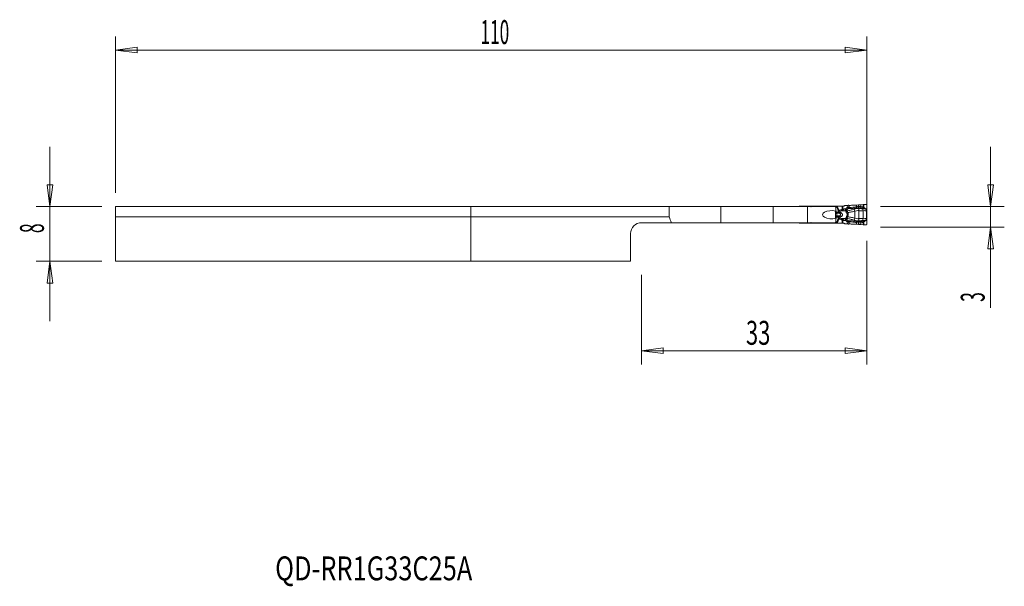
# Model space of a CAD drawing. Units: millimetres. Extents: x -66 to 78, y -56 to 27.
import ezdxf

# ---------------------------------------------------------------- set-up
doc = ezdxf.new("R2010")
doc.units = ezdxf.units.MM
doc.layers.get('0').update_dxf_attribs({"linetype": 'CONTINUOUS'})
for name, color, linetype in [('1', 4, 'CONTINUOUS'), ('2', 7, 'CONTINUOUS'), ('SK1', 4, 'CONTINUOUS'), ('SK2', 7, 'CONTINUOUS'), ('SK6', 5, 'CONTINUOUS')]:
    doc.layers.add(name, color=color, linetype=linetype)
doc.styles.add('iso_b_vert', font='simplex.shx')
doc.dimstyles.get("Standard").update_dxf_attribs({"dimtxt": 0.18, "dimasz": 0.18, "dimexe": 0.18, "dimexo": 0.0625, "dimgap": 0.09, "dimtad": 1, "dimzin": 0, "dimdsep": 52, "dimtxsty": 'Standard', "dimcen": 0.09, "dimadec": 0, "dimazin": 0, "dimtfac": 1, "dimtdec": 4, "dimtofl": 0, "dimtmove": 0, "dimatfit": 3, "dimfxl": 1, "dimtolj": 1, "dimtzin": 0, "dimarcsym": 0})

# ---------------------------------------------------------------- blocks, each defined once
blk = doc.blocks.new('DimnDraft3D1')
at = {"layer": '2', "lineweight": 13}
for p, q in [((58, -5), (58, -23.10005)), ((25, -10), (25, -23.10005)), ((25, -21.10005), (28.174998, -20.682053)), ((58, -21.10005), (25, -21.10005)), ((25, -21.10005), (28.175002, -21.518047)), ((28.174998, -20.682053), (28.175002, -21.518047)), ((58, -21.10005), (54.824998, -20.682053)), ((54.825002, -21.518047), (54.824998, -20.682053)), ((58, -21.10005), (54.825002, -21.518047))]:
    blk.add_line(p, q, dxfattribs=at)
at = {"layer": '2', "lineweight": 18, "insert": (40.284211, -20.22505), "char_height": 3.5, "attachment_point": 7, "line_spacing_factor": 1.084337, "style": 'iso_b_vert'}
blk.add_mtext('\\W0.6740;33', dxfattribs=at)
blk = doc.blocks.new('_CLOSED')
at = {"lineweight": -2}
for p, q in [((-1, 0.166667), (0, 0)), ((-1, 0.166667), (-1, -0.166667)), ((0, 0), (-1, -0.166667)), ((0, 0), (-1, 0))]:
    blk.add_line(p, q, dxfattribs=at)
blk = doc.blocks.new('DimnDraft3D2')
at = {"layer": '2', "lineweight": 13}
for p, q in [((76.1, 8.75), (76.1, -14.820789)), ((75.682003, 3.174998), (76.517997, 3.175002)), ((76.1, 0), (75.682003, 3.174998)), ((76.1, 0), (76.517997, 3.175002)), ((60, 0), (78.1, 0)), ((60, -3), (78.1, -3)), ((76.1, -3), (75.682003, -6.175002)), ((76.1, -3), (76.517997, -6.174998)), ((76.517997, -6.174998), (75.682003, -6.175002))]:
    blk.add_line(p, q, dxfattribs=at)
at = {"layer": '2', "lineweight": 18, "insert": (75.225, -13.945789), "char_height": 3.5, "attachment_point": 7, "rotation": 90, "line_spacing_factor": 1.084337, "style": 'iso_b_vert'}
blk.add_mtext('\\W0.5404;3', dxfattribs=at)

msp = doc.modelspace()

# ---------------------------------------------------------------- linework, layer by layer
at = {"layer": '1', "lineweight": 18}
for p, q in [((0, -1.5), (0, 0)), ((29.04, 0), (0, 0)), ((29.04, -1.5), (29.04, 0)), ((36.6, 0), (29.04, 0)), ((44.29, 0), (36.6, 0)), ((49.29, 0), (44.29, 0)), ((48.67, 0.07), (48.2, 0.07)), ((49.59, 0.07), (48.67, 0.07)), ((53.36, 0), (49.29, 0)), ((49.64, 0.07), (49.59, 0.07)), ((49.97, 0.07), (49.65, 0.07)), ((53.38, 0.07), (49.97, 0.07)), ((53.36, 0), (53.42, -0.18)), ((53.57, 0.07), (53.38, 0.07)), ((53.66, 0.07), (53.57, 0.07)), ((54.39, 0.07), (53.66, 0.07)), ((54.46, 0.07), (54.39, 0.07)), ((54.46, 0.07), (54.54, 0.07)), ((54.7, 0.13), (54.64, 0.1)), ((55.14, 0.18), (54.78, 0.16)), ((55.4, 0.19), (55.32, 0.19)), ((56.76, 0.26), (56.46, 0.23)), ((57.46, 0.31), (57.11, 0.28)), ((57.8, 0.33), (57.54, 0.32)), ((58, -0.41), (58, 0.13)), ((53.42, -0.65), (53.42, -0.18)), ((58, -1.91), (58, -0.44)), ((0, -8), (0, -1.5)), ((29.04, -1.5), (0, -1.5)), ((25, -2.35), (29.37, -2.35)), ((29.37, -2.35), (36.6, -2.35)), ((36.6, -2.35), (44.29, -2.35)), ((44.29, -2.35), (49.29, -2.35)), ((48.2, -2.43), (48.67, -2.43)), ((48.67, -2.43), (49.59, -2.43)), ((49.29, -2.35), (53.36, -2.35)), ((49.59, -2.43), (49.64, -2.43)), ((49.65, -2.43), (49.97, -2.43)), ((49.97, -2.43), (53.38, -2.43)), ((53.42, -2.17), (53.36, -2.35)), ((53.38, -2.43), (53.57, -2.43)), ((53.42, -2.17), (53.42, -1.7)), ((53.57, -2.43), (53.66, -2.43)), ((53.66, -2.43), (54.39, -2.43)), ((54.39, -2.43), (54.46, -2.43)), ((54.55, -2.43), (54.46, -2.43)), ((54.65, -2.45), (54.71, -2.48)), ((54.8, -2.51), (55.14, -2.53)), ((55.32, -2.54), (55.4, -2.54)), ((56.46, -2.58), (56.76, -2.61)), ((57.11, -2.63), (57.46, -2.66)), ((57.54, -2.67), (57.8, -2.68)), ((58, -2.48), (58, -1.94)), ((23.4, -8), (23.4, -3.95)), ((23.4, -8), (0, -8))]:
    msp.add_line(p, q, dxfattribs=at)
at = {"layer": '1', "lineweight": 13}
for p, q in [((36.6, -2.35), (36.6, 0)), ((44.29, 0), (44.29, -2.35)), ((48.1, 0.05), (48.1, 0)), ((48.67, 0), (48.67, 0.07)), ((49.29, -2.35), (49.29, 0)), ((49.59, 0.07), (49.55, 0)), ((49.97, 0), (49.97, 0.07)), ((53.38, 0.07), (53.38, -0.05)), ((53.57, 0.07), (53.57, -0.05)), ((53.66, -0.04), (53.66, 0.07)), ((54.39, 0.07), (54.39, -0.35)), ((54.46, -0.35), (54.46, 0.07)), ((55.14, 0.18), (55.12, -0.11)), ((55.29, -0.13), (55.32, 0.19)), ((55.4, -0.13), (55.4, 0.19)), ((56.46, -0.01), (56.46, 0.23)), ((56.76, 0), (56.76, 0.26)), ((57.11, 0), (57.11, 0.28)), ((57.46, 0.31), (57.46, -0.05)), ((57.54, -0.1), (57.54, 0.32)), ((53.37, -0.05), (53.38, -0.05)), ((53.38, -0.05), (53.57, -0.05)), ((53.58, -0.1), (53.38, -0.1)), ((53.39, -0.92), (53.51, -0.92)), ((53.39, -0.97), (53.55, -0.97)), ((53.39, -0.98), (53.55, -0.98)), ((53.39, -1.37), (53.55, -1.37)), ((53.39, -1.38), (53.55, -1.38)), ((53.39, -1.43), (53.51, -1.43)), ((53.4, -0.81), (53.47, -0.81)), ((53.42, -0.36), (53.47, -0.81)), ((53.47, -0.81), (53.78, -0.81)), ((53.51, -0.92), (53.87, -0.92)), ((53.51, -1.43), (53.87, -1.43)), ((53.55, -0.97), (53.99, -0.97)), ((53.55, -0.97), (53.55, -0.98)), ((53.55, -0.98), (54, -0.98)), ((53.55, -1.37), (54, -1.37)), ((53.55, -1.38), (53.55, -1.37)), ((53.55, -1.38), (53.99, -1.38)), ((54.39, -0.35), (54.46, -0.35)), ((54.88, -0.33), (54.61, -0.34)), ((54.62, -0.62), (54.61, -0.34)), ((54.62, -0.62), (54.85, -0.61)), ((54.86, -0.62), (54.62, -0.62)), ((55.03, -0.48), (54.88, -0.33)), ((56.11, -0.36), (56.21, -0.66)), ((56.21, -0.66), (56.21, -1.69)), ((56.82, -0.28), (56.81, -0.59)), ((56.81, -0.59), (56.81, -1.76)), ((57.42, -0.59), (57.42, -1.76)), ((58, -0.41), (57.93, -0.41)), ((57.94, -0.6), (58, -0.6)), ((57.94, -0.6), (57.94, -1.75)), ((57.95, -0.44), (58, -0.44)), ((58, -1.75), (58, -0.6)), ((48.1, -2.35), (48.1, -2.4)), ((48.67, -2.35), (48.67, -2.43)), ((49.59, -2.43), (49.55, -2.35)), ((49.97, -2.35), (49.97, -2.43)), ((53.37, -2.3), (53.38, -2.3)), ((53.58, -2.25), (53.38, -2.25)), ((53.38, -2.43), (53.38, -2.3)), ((53.38, -2.3), (53.57, -2.3)), ((53.4, -1.54), (53.47, -1.54)), ((53.42, -1.99), (53.47, -1.54)), ((53.47, -1.54), (53.78, -1.54)), ((53.57, -2.3), (53.57, -2.43)), ((53.66, -2.43), (53.66, -2.31)), ((54.39, -2), (54.46, -2)), ((54.39, -2), (54.39, -2.43)), ((54.46, -2.43), (54.46, -2)), ((54.61, -2.01), (54.62, -1.73)), ((54.61, -2.01), (54.88, -2.02)), ((54.85, -1.74), (54.62, -1.73)), ((54.86, -1.73), (54.62, -1.73)), ((54.88, -2.02), (55.03, -1.87)), ((55.14, -2.53), (55.12, -2.24)), ((55.29, -2.22), (55.32, -2.54)), ((55.4, -2.22), (55.4, -2.54)), ((56.11, -1.99), (56.21, -1.69)), ((56.46, -2.34), (56.46, -2.58)), ((56.76, -2.35), (56.76, -2.61)), ((56.82, -2.07), (56.81, -1.76)), ((57.11, -2.35), (57.11, -2.63)), ((57.46, -2.66), (57.46, -2.3)), ((57.54, -2.25), (57.54, -2.67)), ((58, -1.94), (57.93, -1.94)), ((57.94, -1.75), (58, -1.75)), ((57.95, -1.91), (58, -1.91))]:
    msp.add_line(p, q, dxfattribs=at)
at = {"layer": '1', "lineweight": 18}
for centre, start, end in [((48.2, -0.12), 120, 141.3186), ((48.2, -2.23), 218.6814, 240)]:
    msp.add_arc(centre, 0.2, start, end, dxfattribs=at)
at = {"layer": '1', "lineweight": 18, "extrusion": (0, 0, -1)}
msp.add_arc((-25, -3.95), 1.6, 0, 90, dxfattribs=at)
at = {"layer": '1', "lineweight": 13, "extrusion": (0, 0, -1)}
for centre, major_axis, ratio, start_param, end_param in [((50.31, 0.09), (0.98, -0.302), 0.270086, 2.052731, 2.241851), ((50.31, 0.09), (0.999, -0.226), 0.206112, 1.995069, 2.245485), ((54.92, -1.18), (1.66, 0), 0.483127, -2.174074, -2.00162), ((54.99, -1.18), (1.63, 0), 0.367758, -2.174074, -2.00162), ((57.37, -1.18), (7.35, 0), 0.08165, -2.001621, -1.954769), ((50.31, -2.44), (0.98, 0.302), 0.270086, -2.241851, -2.052731), ((50.31, -2.44), (0.999, 0.226), 0.206112, -2.245485, -1.995069), ((54.92, -1.18), (1.66, 0), 0.483127, 2.00162, 2.174074), ((54.99, -1.18), (1.63, 0), 0.367758, 2.00162, 2.174074), ((57.37, -1.18), (7.35, 0), 0.08165, 1.954769, 2.00162)]:
    msp.add_ellipse(centre, major_axis=major_axis, ratio=ratio, start_param=start_param, end_param=end_param, dxfattribs=at)
at = {"layer": '1', "lineweight": 18}
for centre, major_axis, ratio, start_param, end_param in [((54.54, 0.28), (0.202, 0), 0.990362, -1.570796, -1.042994), ((54.8, -0.04), (0.059, -0.192), 0.997435, 2.915262, -2.915262), ((58.05, -0.44), (0, 0.4), 0.121869, 1.501502, 1.570796), ((54.55, -2.62), (-0.201, 0), 0.992601, -2.097617, -1.570796), ((54.81, -2.31), (0.003, 0.2), 0.997557, 2.633863, 3.086742), ((58.05, -1.91), (0, 0.4), 0.121869, 1.570796, 1.640091)]:
    msp.add_ellipse(centre, major_axis=major_axis, ratio=ratio, start_param=start_param, end_param=end_param, dxfattribs=at)
at = {"layer": '1', "lineweight": 18, "extrusion": (0, 0, -1)}
for centre, major_axis, ratio, start_param, end_param in [((55.14, 0.17), (0.252, 0.018), 0.06924, -1.561018, -0.7744), ((57.51, 0.3), (0.24, 0.017), 0.070266, -1.73995, -1.443956), ((52.78, -1.18), (1.28, 0), 0.46744, 1.054573, -1.054573), ((53.44, -1.18), (0, 0.6), 0.087172, -2.625369, -0.516223), ((36.6, 37.97), (0, -48.52), 0.267949, 0.589716, 0.620516), ((55.14, -2.52), (0.252, -0.018), 0.06924, 0.7744, 1.561018), ((57.51, -2.65), (0.24, -0.017), 0.070266, 1.443956, 1.73995)]:
    msp.add_ellipse(centre, major_axis=major_axis, ratio=ratio, start_param=start_param, end_param=end_param, dxfattribs=at)
at = {"layer": '1', "lineweight": 13}
for centre, major_axis, ratio, start_param, end_param in [((56.76, 0.02), (-0.008, -0.24), 0.002403, 0.709373, 1.501024), ((53.43, -0.05), (0, 0.15), 0.34202, 1.570796, 1.752788), ((53.53, -0.74), (0, 0.2), 0.34202, 1.906772, 2.725211), ((53.53, -1.61), (0, -0.2), 0.34202, -2.725211, -1.906772), ((53.78, 0.91), (0, 2), 0.34202, 2.725211, 2.792527), ((53.78, -3.26), (0, -2), 0.34202, -2.792527, -2.725211), ((53.53, -1.18), (0, 0.21), 0.34202, -2.792527, -0.349066), ((53.69, -0.05), (0.057, -0.139), 0.776494, -1.879778, -1.569806), ((53.69, -0.05), (0, 0.15), 0.795546, 1.570796, 1.906772), ((53.95, -0.48), (0.183, 0.081), 0.14582, 1.888851, 2.772861), ((53.93, -0.74), (0, 0.2), 0.803713, 1.906772, 2.725211), ((53.93, -1.61), (0, 0.2), 0.803713, 0.416382, 1.23482), ((53.94, -0.74), (-0.021, -0.199), 0.702979, -1.108677, -0.33706), ((53.94, -1.61), (-0.021, 0.199), 0.702979, 0.33706, 1.108677), ((54.05, -0.52), (-0.063, 0.19), 0.326425, 1.462569, 2.503394), ((54.07, -0.69), (0.105, 0.281), 0.321796, -2.937028, -2.055518), ((54.07, -1.66), (-0.105, 0.281), 0.321796, -1.086074, -0.204565), ((54.08, -0.7), (-0.105, -0.281), 0.319781, 0.203695, 1.090123), ((54.08, -1.65), (-0.105, 0.281), 0.319781, -1.090123, -0.203695), ((54.3, -0.45), (-0.043, 0.195), 0.334809, 1.496587, 2.686111), ((57.37, -1.18), (-7.38, 0), 0.121869, -1.186824, -1.164567), ((54.85, -0.34), (-0.195, -0.228), 0.863833, 0.830179, 1.492898), ((54.86, -0.35), (-0.219, 0.12), 0.441633, 1.834964, 2.541013), ((54.9, -0.47), (-0.3, 0.012), 0.786325, 1.677914, 2.25221), ((55.01, -0.89), (-0.264, -0.143), 0.337339, 1.519445, 2.127427), ((55.01, -1.46), (-0.264, 0.143), 0.337339, -2.127427, -1.519445), ((55.12, -0.11), (0.108, 0.214), 0.678671, -1.8488, -1.292793), ((55.13, -0.11), (0.007, -0.24), 0.70617, 0.846393, 1.499518), ((55.23, -0.12), (-0.013, -0.24), 0.707925, 0.878822, 1.559673), ((56.46, 0.01), (0.032, -0.238), 0.009402, -1.501618, -0.684083), ((57.15, 0.02), (-0.006, -0.24), 0.172043, -1.498006, -0.732097), ((57.26, -0.59), (0.015, -0.4), 0.406503, 1.555717, 2.335955), ((57.52, -0.09), (-0.0778, -0.0629), 0.13045, 1.155816, 1.621828), ((57.62, -0.17), (-0.0518, -0.0855), 0.13986, 0.736312, 1.574603), ((57.75, -0.25), (-0.0534, -0.0845), 0.139768, 0.740024, 1.577175), ((57.91, -0.4), (-0.0833, -0.0553), 0.125151, 1.00889, 1.633881), ((57.94, -0.44), (-0.0846, -0.0532), 0.065231, 1.04578, 1.674142), ((53.43, -2.3), (0, -0.15), 0.34202, -1.752788, -1.570796), ((53.69, -2.3), (0, 0.15), 0.795546, 1.23482, 1.570796), ((53.69, -2.3), (-0.057, -0.139), 0.776494, -1.571787, -1.261814), ((53.95, -1.87), (0.183, -0.081), 0.14582, -2.772861, -1.888851), ((54.05, -1.83), (-0.063, -0.19), 0.326425, -2.503394, -1.462569), ((54.3, -1.9), (-0.043, -0.195), 0.334809, -2.686111, -1.496587), ((57.37, -1.18), (-7.38, 0), 0.121869, 1.164567, 1.186824), ((54.85, -2.01), (0.195, -0.228), 0.863833, 1.648694, 2.311414), ((54.86, -2), (0.219, 0.12), 0.441633, 0.60058, 1.306628), ((54.9, -1.88), (0.3, 0.012), 0.786325, 0.889383, 1.463678), ((55.12, -2.24), (0.108, -0.214), 0.678671, 1.292793, 1.8488), ((55.13, -2.24), (0.007, 0.24), 0.70617, -1.499518, -0.846393), ((55.23, -2.23), (-0.013, 0.24), 0.707925, -1.559673, -0.878822), ((56.46, -2.36), (0.032, 0.238), 0.009402, 0.684083, 1.501618), ((56.76, -2.37), (-0.008, 0.24), 0.002403, -1.501024, -0.709373), ((57.15, -2.37), (-0.006, 0.24), 0.172043, 0.732097, 1.498006), ((57.26, -1.76), (0.015, 0.4), 0.406503, -2.335955, -1.555717), ((57.52, -2.26), (-0.0778, 0.0629), 0.13045, -1.621828, -1.155816), ((57.62, -2.18), (-0.0518, 0.0855), 0.13986, -1.574603, -0.736312), ((57.75, -2.1), (-0.0534, 0.0845), 0.139768, -1.577175, -0.740024), ((57.91, -1.95), (-0.0833, 0.0553), 0.125151, -1.633881, -1.00889), ((57.94, -1.91), (-0.0846, 0.0532), 0.065231, -1.674142, -1.04578)]:
    msp.add_ellipse(centre, major_axis=major_axis, ratio=ratio, start_param=start_param, end_param=end_param, dxfattribs=at)
at = {"layer": '1', "lineweight": 18}
for points, knots in [([(48.1, 0.05), (48.12, 0.06), (48.14, 0.07), (48.17, 0.07), (48.19, 0.07), (48.2, 0.07)], [0, 0, 0, 0, 0.629562, 0.629562, 1, 1, 1, 1]), ([(49.65, 0.07), (49.64, 0.07), (49.64, 0.07), (49.64, 0.07), (49.64, 0.07), (49.64, 0.07)], [0, 0, 0, 0, 0.767463, 0.767463, 1, 1, 1, 1]), ([(56.46, 0.23), (56.38, 0.23), (56.29, 0.22), (56.13, 0.21), (56.05, 0.21), (55.9, 0.2), (55.82, 0.2), (55.62, 0.19), (55.5, 0.19), (55.4, 0.19)], [0, 0, 0, 0, 0.209562, 0.209562, 0.419049, 0.419049, 0.628043, 0.628043, 1, 1, 1, 1]), ([(58, 0.13), (58, 0.15), (58, 0.18), (57.99, 0.22), (57.98, 0.24), (57.95, 0.28), (57.93, 0.29), (57.89, 0.32), (57.87, 0.32), (57.83, 0.33), (57.81, 0.33), (57.8, 0.33)], [0, 0, 0, 0, 0.210602, 0.210602, 0.421213, 0.421213, 0.631488, 0.631488, 0.839116, 0.839116, 1, 1, 1, 1]), ([(48.2, -2.43), (48.18, -2.43), (48.16, -2.42), (48.12, -2.41), (48.11, -2.4), (48.1, -2.4)], [0, 0, 0, 0, 0.629562, 0.629562, 1, 1, 1, 1]), ([(49.64, -2.43), (49.64, -2.43), (49.64, -2.43), (49.64, -2.43), (49.65, -2.43), (49.65, -2.43)], [0, 0, 0, 0, 0.584711, 0.584711, 1, 1, 1, 1]), ([(55.4, -2.54), (55.46, -2.54), (55.52, -2.54), (55.65, -2.54), (55.72, -2.55), (55.87, -2.55), (55.95, -2.56), (56.17, -2.57), (56.31, -2.57), (56.46, -2.58)], [0, 0, 0, 0, 0.208995, 0.208995, 0.417851, 0.417851, 0.626704, 0.626704, 1, 1, 1, 1]), ([(57.8, -2.68), (57.82, -2.68), (57.84, -2.68), (57.88, -2.67), (57.9, -2.66), (57.94, -2.63), (57.95, -2.62), (57.98, -2.58), (57.99, -2.56), (58, -2.52), (58, -2.5), (58, -2.48)], [0, 0, 0, 0, 0.202092, 0.202092, 0.404032, 0.404032, 0.608299, 0.608299, 0.816163, 0.816163, 1, 1, 1, 1])]:
    msp.add_open_spline(points, degree=3, knots=knots, dxfattribs=at)
at = {"layer": '1', "lineweight": 13}
for points in [[(56.76, 0), (56.66, 0.01), (56.56, 0), (56.46, -0.01)], [(57.11, 0), (56.99, 0), (56.87, 0), (56.76, 0)], [(53.57, -0.05), (53.57, -0.05), (53.57, -0.05), (53.57, -0.05)], [(53.58, -0.09), (53.58, -0.1), (53.58, -0.1), (53.58, -0.1)], [(53.88, -0.48), (53.82, -0.33), (53.75, -0.18), (53.66, -0.04)], [(53.81, -0.82), (53.8, -0.81), (53.79, -0.81), (53.78, -0.81)], [(53.87, -0.92), (53.91, -0.94), (53.95, -0.96), (53.99, -0.97)], [(53.87, -0.92), (53.87, -0.92), (53.87, -0.92), (53.87, -0.92)], [(53.99, -1.38), (53.95, -1.39), (53.91, -1.41), (53.87, -1.43)], [(53.87, -1.43), (53.87, -1.43), (53.87, -1.43), (53.87, -1.43)], [(53.99, -0.97), (53.99, -0.98), (53.99, -0.98), (54, -0.98)], [(54, -1.37), (53.99, -1.37), (53.99, -1.37), (53.99, -1.38)], [(54.1, -0.85), (54.08, -0.85), (54.06, -0.84), (54.04, -0.84)], [(54.11, -0.86), (54.11, -0.85), (54.11, -0.85), (54.1, -0.85)], [(54.85, -0.61), (54.86, -0.61), (54.86, -0.61), (54.86, -0.62)], [(55.12, -0.11), (55.04, -0.18), (54.96, -0.25), (54.88, -0.33)], [(55.03, -0.53), (55.02, -0.52), (55.02, -0.51), (55.01, -0.51)], [(55.26, -0.27), (55.29, -0.27), (55.32, -0.27), (55.35, -0.28)], [(55.4, -0.13), (55.36, -0.13), (55.33, -0.12), (55.29, -0.13)], [(56.48, -0.18), (56.57, -0.16), (56.66, -0.16), (56.75, -0.16)], [(56.75, -0.16), (56.87, -0.17), (57, -0.16), (57.12, -0.16)], [(57.46, -0.05), (57.35, -0.02), (57.23, 0), (57.11, 0)], [(57.12, -0.16), (57.28, -0.16), (57.44, -0.2), (57.59, -0.24)], [(57.59, -0.24), (57.63, -0.27), (57.68, -0.29), (57.72, -0.32)], [(57.77, -0.26), (57.72, -0.23), (57.68, -0.21), (57.63, -0.18)], [(57.87, -0.44), (57.88, -0.45), (57.89, -0.46), (57.9, -0.47)], [(57.95, -0.44), (57.94, -0.43), (57.93, -0.42), (57.93, -0.41)], [(53.57, -2.3), (53.57, -2.3), (53.57, -2.3), (53.57, -2.3)], [(53.58, -2.26), (53.58, -2.25), (53.58, -2.25), (53.58, -2.25)], [(53.66, -2.31), (53.75, -2.17), (53.82, -2.02), (53.88, -1.87)], [(53.78, -1.54), (53.79, -1.54), (53.8, -1.54), (53.81, -1.53)], [(54.04, -1.51), (54.06, -1.51), (54.08, -1.5), (54.1, -1.5)], [(54.1, -1.5), (54.11, -1.5), (54.11, -1.5), (54.11, -1.49)], [(54.86, -1.73), (54.86, -1.74), (54.86, -1.74), (54.85, -1.74)], [(55.12, -2.24), (55.04, -2.17), (54.96, -2.1), (54.88, -2.02)], [(55.01, -1.84), (55.02, -1.84), (55.02, -1.83), (55.03, -1.82)], [(55.26, -2.08), (55.29, -2.08), (55.32, -2.08), (55.35, -2.07)], [(55.4, -2.22), (55.36, -2.22), (55.33, -2.23), (55.29, -2.22)], [(56.76, -2.35), (56.66, -2.36), (56.56, -2.35), (56.46, -2.34)], [(56.48, -2.17), (56.57, -2.19), (56.66, -2.19), (56.75, -2.19)], [(56.75, -2.19), (56.87, -2.18), (57, -2.19), (57.12, -2.19)], [(57.11, -2.35), (56.99, -2.35), (56.87, -2.35), (56.76, -2.35)], [(57.46, -2.3), (57.35, -2.33), (57.23, -2.35), (57.11, -2.35)], [(57.12, -2.19), (57.28, -2.19), (57.44, -2.15), (57.59, -2.11)], [(57.59, -2.11), (57.63, -2.08), (57.68, -2.06), (57.72, -2.03)], [(57.77, -2.09), (57.72, -2.12), (57.68, -2.14), (57.63, -2.17)], [(57.87, -1.91), (57.88, -1.9), (57.89, -1.89), (57.9, -1.88)], [(57.95, -1.91), (57.94, -1.92), (57.93, -1.93), (57.93, -1.94)]]:
    msp.add_open_spline(points, degree=3, dxfattribs=at)
at = {"layer": '1', "lineweight": 18}
for points in [[(57.11, 0.28), (56.99, 0.27), (56.88, 0.26), (56.76, 0.26)], [(56.76, -2.61), (56.88, -2.61), (56.99, -2.62), (57.11, -2.63)]]:
    msp.add_open_spline(points, degree=3, dxfattribs=at)
at = {"layer": '1', "lineweight": 13}
for points, knots in [([(53.66, -0.04), (53.66, -0.04), (53.66, -0.04), (53.64, -0.04), (53.62, -0.04), (53.59, -0.05), (53.58, -0.05), (53.57, -0.05)], [0, 0, 0, 0, 0.02775, 0.02775, 0.667808, 0.667808, 1, 1, 1, 1]), ([(53.66, -0.04), (53.66, -0.04), (53.66, -0.04), (53.64, -0.05), (53.62, -0.07), (53.6, -0.08), (53.59, -0.09), (53.58, -0.09)], [0, 0, 0, 0, 0.027754, 0.027754, 0.667827, 0.667827, 1, 1, 1, 1]), ([(53.58, -0.1), (53.64, -0.22), (53.69, -0.34), (53.75, -0.49), (53.77, -0.52), (53.78, -0.54)], [0, 0, 0, 0, 0.820434, 0.820434, 1, 1, 1, 1]), ([(53.78, -0.54), (53.78, -0.6), (53.77, -0.67), (53.78, -0.77), (53.78, -0.79), (53.78, -0.81)], [0, 0, 0, 0, 0.78259, 0.78259, 1, 1, 1, 1]), ([(53.78, -0.54), (53.79, -0.56), (53.8, -0.58), (53.84, -0.61), (53.86, -0.63), (53.9, -0.65), (53.92, -0.66), (53.97, -0.68), (54, -0.68), (54.04, -0.68), (54.05, -0.68), (54.06, -0.68)], [0, 0, 0, 0, 0.215941, 0.215941, 0.440749, 0.440749, 0.648063, 0.648063, 0.900502, 0.900502, 1, 1, 1, 1]), ([(54.04, -0.84), (54.04, -0.84), (54.04, -0.84), (54.02, -0.84), (54.01, -0.84), (53.97, -0.84), (53.93, -0.84), (53.87, -0.83), (53.83, -0.83), (53.81, -0.82)], [0, 0, 0, 0, 0.01407, 0.01407, 0.158297, 0.158297, 0.557403, 0.557403, 1, 1, 1, 1]), ([(54.04, -0.84), (54.04, -0.84), (54.04, -0.84), (54.03, -0.85), (54.02, -0.85), (53.99, -0.88), (53.97, -0.89), (53.92, -0.92), (53.89, -0.92), (53.87, -0.92)], [0, 0, 0, 0, 0.014032, 0.014032, 0.158092, 0.158092, 0.557044, 0.557044, 1, 1, 1, 1]), ([(53.87, -1.43), (53.89, -1.43), (53.91, -1.43), (53.95, -1.45), (53.97, -1.46), (54.01, -1.49), (54.02, -1.5), (54.04, -1.51), (54.04, -1.51), (54.04, -1.51)], [0, 0, 0, 0, 0.362636, 0.362636, 0.759502, 0.759502, 0.986018, 0.986018, 1, 1, 1, 1]), ([(53.98, -0.52), (53.97, -0.52), (53.97, -0.52), (53.96, -0.52), (53.95, -0.52), (53.93, -0.52), (53.92, -0.52), (53.91, -0.51), (53.9, -0.5), (53.89, -0.49), (53.89, -0.48), (53.88, -0.48)], [0, 0, 0, 0, 0.108772, 0.108772, 0.369799, 0.369799, 0.571154, 0.571154, 0.786314, 0.786314, 1, 1, 1, 1]), ([(54, -0.98), (54.01, -0.98), (54.03, -0.99), (54.05, -1), (54.05, -1.01), (54.07, -1.02), (54.08, -1.04), (54.1, -1.07), (54.11, -1.09), (54.12, -1.14), (54.12, -1.16), (54.12, -1.21), (54.11, -1.23), (54.1, -1.28), (54.09, -1.3), (54.07, -1.33), (54.06, -1.34), (54.04, -1.35), (54.03, -1.36), (54.02, -1.36), (54.01, -1.37), (54, -1.37)], [0, 0, 0, 0, 0.102036, 0.102036, 0.129284, 0.129284, 0.254161, 0.254161, 0.386334, 0.386334, 0.523126, 0.523126, 0.658909, 0.658909, 0.795133, 0.795133, 0.895569, 0.895569, 0.931576, 0.931576, 1, 1, 1, 1]), ([(54.04, -0.84), (54.04, -0.83), (54.04, -0.83), (54.04, -0.77), (54.05, -0.72), (54.06, -0.68)], [0, 0, 0, 0, 0.074887, 0.074887, 1, 1, 1, 1]), ([(54.11, -1.49), (54.14, -1.49), (54.16, -1.48), (54.23, -1.45), (54.27, -1.43), (54.33, -1.37), (54.36, -1.34), (54.39, -1.28), (54.4, -1.25), (54.4, -1.21), (54.4, -1.2), (54.41, -1.16), (54.4, -1.13), (54.39, -1.09), (54.39, -1.09), (54.38, -1.04), (54.36, -1.01), (54.31, -0.95), (54.27, -0.93), (54.2, -0.88), (54.16, -0.87), (54.11, -0.86)], [0, 0, 0, 0, 0.078335, 0.078335, 0.229067, 0.229067, 0.361149, 0.361149, 0.451044, 0.451044, 0.480076, 0.480076, 0.580805, 0.580805, 0.598553, 0.598553, 0.721865, 0.721865, 0.852573, 0.852573, 1, 1, 1, 1]), ([(54.39, -0.35), (54.39, -0.35), (54.39, -0.35), (54.39, -0.36), (54.39, -0.36), (54.38, -0.37), (54.38, -0.38), (54.37, -0.39), (54.36, -0.39), (54.34, -0.41), (54.32, -0.42), (54.29, -0.43), (54.27, -0.44), (54.25, -0.44), (54.24, -0.45), (54.23, -0.45)], [0, 0, 0, 0, 0.019991, 0.019991, 0.082592, 0.082592, 0.195169, 0.195169, 0.306012, 0.306012, 0.591178, 0.591178, 0.854128, 0.854128, 1, 1, 1, 1]), ([(54.31, -0.63), (54.31, -0.62), (54.32, -0.62), (54.35, -0.6), (54.37, -0.59), (54.4, -0.55), (54.41, -0.52), (54.43, -0.48), (54.44, -0.47), (54.45, -0.44), (54.45, -0.42), (54.46, -0.39), (54.46, -0.37), (54.46, -0.36), (54.46, -0.35), (54.46, -0.35)], [0, 0, 0, 0, 0.114266, 0.114266, 0.331232, 0.331232, 0.599156, 0.599156, 0.722875, 0.722875, 0.871513, 0.871513, 0.967655, 0.967655, 1, 1, 1, 1]), ([(54.85, -0.61), (54.85, -0.61), (54.85, -0.61), (54.85, -0.6), (54.86, -0.59), (54.86, -0.56), (54.86, -0.54), (54.86, -0.5), (54.86, -0.49), (54.87, -0.48)], [0, 0, 0, 0, 0.017751, 0.017751, 0.340727, 0.340727, 0.792711, 0.792711, 1, 1, 1, 1]), ([(54.85, -0.61), (54.85, -0.61), (54.85, -0.61), (54.87, -0.6), (54.89, -0.59), (54.93, -0.57), (54.96, -0.56), (54.99, -0.53), (55, -0.52), (55.01, -0.51)], [0, 0, 0, 0, 0.017753, 0.017753, 0.340745, 0.340745, 0.785967, 0.785967, 1, 1, 1, 1]), ([(54.86, -0.62), (54.88, -0.63), (54.89, -0.63), (54.91, -0.65), (54.92, -0.67), (54.92, -0.69), (54.92, -0.7), (54.93, -0.7)], [0, 0, 0, 0, 0.35648, 0.35648, 0.824169, 0.824169, 1, 1, 1, 1]), ([(54.88, -0.33), (54.88, -0.33), (54.88, -0.34), (54.87, -0.38), (54.87, -0.41), (54.87, -0.45), (54.87, -0.47), (54.87, -0.48)], [0, 0, 0, 0, 0.135508, 0.135508, 0.742115, 0.742115, 1, 1, 1, 1]), ([(54.93, -0.7), (54.93, -0.74), (54.93, -0.78), (54.95, -0.83), (54.95, -0.83), (54.98, -0.89), (55.01, -0.94), (55.04, -0.98)], [0, 0, 0, 0, 0.443558, 0.443558, 0.507222, 0.507222, 1, 1, 1, 1]), ([(55.04, -1.37), (55.04, -1.37), (55.03, -1.38), (54.99, -1.43), (54.97, -1.48), (54.93, -1.57), (54.93, -1.61), (54.93, -1.65)], [0, 0, 0, 0, 0.069537, 0.069537, 0.564719, 0.564719, 1, 1, 1, 1]), ([(55.01, -0.51), (55.01, -0.5), (55.01, -0.5), (55.02, -0.5), (55.02, -0.49), (55.03, -0.48), (55.03, -0.48), (55.03, -0.48)], [0, 0, 0, 0, 0.233793, 0.233793, 0.849543, 0.849543, 1, 1, 1, 1]), ([(55.03, -0.48), (55.06, -0.45), (55.1, -0.42), (55.17, -0.35), (55.21, -0.31), (55.26, -0.27)], [0, 0, 0, 0, 0.436659, 0.436659, 1, 1, 1, 1]), ([(55.08, -0.66), (55.09, -0.62), (55.08, -0.59), (55.05, -0.55), (55.04, -0.54), (55.03, -0.53)], [0, 0, 0, 0, 0.65916, 0.65916, 1, 1, 1, 1]), ([(55.04, -0.98), (55.07, -1.01), (55.09, -1.04), (55.11, -1.1), (55.12, -1.12), (55.13, -1.15), (55.13, -1.16), (55.13, -1.19), (55.12, -1.22), (55.11, -1.25), (55.11, -1.26), (55.09, -1.3), (55.07, -1.34), (55.04, -1.37)], [0, 0, 0, 0, 0.262962, 0.262962, 0.431364, 0.431364, 0.48817, 0.48817, 0.652801, 0.652801, 0.712254, 0.712254, 1, 1, 1, 1]), ([(56.11, -0.36), (56.01, -0.39), (55.91, -0.42), (55.64, -0.49), (55.48, -0.54), (55.25, -0.61), (55.16, -0.64), (55.08, -0.66)], [0, 0, 0, 0, 0.27445, 0.27445, 0.728711, 0.728711, 1, 1, 1, 1]), ([(55.19, -0.89), (55.16, -0.85), (55.14, -0.81), (55.11, -0.73), (55.09, -0.7), (55.09, -0.67), (55.08, -0.66), (55.08, -0.66)], [0, 0, 0, 0, 0.473872, 0.473872, 0.928529, 0.928529, 1, 1, 1, 1]), ([(55.23, -0.24), (55.22, -0.23), (55.2, -0.21), (55.17, -0.17), (55.15, -0.15), (55.13, -0.12), (55.12, -0.12), (55.12, -0.11), (55.12, -0.11), (55.12, -0.11)], [0, 0, 0, 0, 0.447953, 0.447953, 0.91281, 0.91281, 0.983424, 0.983424, 1, 1, 1, 1]), ([(55.29, -0.13), (55.27, -0.12), (55.25, -0.12), (55.19, -0.12), (55.16, -0.11), (55.13, -0.11), (55.12, -0.11), (55.12, -0.11), (55.12, -0.11), (55.12, -0.11)], [0, 0, 0, 0, 0.447954, 0.447954, 0.91281, 0.91281, 0.983424, 0.983424, 1, 1, 1, 1]), ([(55.19, -0.89), (55.23, -0.88), (55.28, -0.87), (55.49, -0.82), (55.68, -0.78), (55.98, -0.71), (56.1, -0.69), (56.21, -0.66)], [0, 0, 0, 0, 0.152393, 0.152393, 0.68049, 0.68049, 1, 1, 1, 1]), ([(55.19, -1.46), (55.21, -1.42), (55.23, -1.36), (55.25, -1.26), (55.26, -1.22), (55.26, -1.12), (55.25, -1.07), (55.23, -0.98), (55.21, -0.93), (55.19, -0.89)], [0, 0, 0, 0, 0.274758, 0.274758, 0.512436, 0.512436, 0.749994, 0.749994, 1, 1, 1, 1]), ([(55.26, -0.27), (55.26, -0.27), (55.26, -0.27), (55.25, -0.26), (55.24, -0.25), (55.23, -0.24)], [0, 0, 0, 0, 0.132192, 0.132192, 1, 1, 1, 1]), ([(55.29, -0.13), (55.29, -0.13), (55.29, -0.13), (55.29, -0.13), (55.29, -0.13), (55.29, -0.13)], [0, 0, 0, 0, 0.140418, 0.140418, 1, 1, 1, 1]), ([(55.35, -0.28), (55.38, -0.28), (55.41, -0.28), (55.58, -0.29), (55.74, -0.28), (56.06, -0.24), (56.23, -0.22), (56.42, -0.19), (56.45, -0.18), (56.48, -0.18)], [0, 0, 0, 0, 0.102692, 0.102692, 0.538168, 0.538168, 0.926475, 0.926475, 1, 1, 1, 1]), ([(56.46, -0.01), (56.28, -0.04), (56.09, -0.07), (55.77, -0.12), (55.62, -0.13), (55.46, -0.13), (55.43, -0.13), (55.4, -0.13)], [0, 0, 0, 0, 0.468179, 0.468179, 0.899166, 0.899166, 1, 1, 1, 1]), ([(56.82, -0.28), (56.81, -0.28), (56.8, -0.28), (56.79, -0.28), (56.79, -0.28), (56.75, -0.28), (56.71, -0.28), (56.51, -0.27), (56.35, -0.29), (56.17, -0.34), (56.14, -0.35), (56.11, -0.36)], [0, 0, 0, 0, 0.04422, 0.04422, 0.04844, 0.04844, 0.216895, 0.216895, 0.889246, 0.889246, 1, 1, 1, 1]), ([(56.21, -0.66), (56.23, -0.65), (56.26, -0.65), (56.4, -0.6), (56.53, -0.58), (56.7, -0.58), (56.74, -0.58), (56.78, -0.59), (56.78, -0.59), (56.79, -0.59), (56.8, -0.59), (56.81, -0.59)], [0, 0, 0, 0, 0.113632, 0.113632, 0.758132, 0.758132, 0.942823, 0.942823, 0.947778, 0.947778, 1, 1, 1, 1]), ([(56.81, -0.59), (56.89, -0.59), (56.98, -0.59), (57.06, -0.59), (57.06, -0.59), (57.18, -0.59), (57.31, -0.59), (57.42, -0.59)], [0, 0, 0, 0, 0.390105, 0.390105, 0.395239, 0.395239, 1, 1, 1, 1]), ([(57.37, -0.3), (57.26, -0.3), (57.15, -0.3), (57.04, -0.29), (57.04, -0.29), (56.96, -0.29), (56.89, -0.29), (56.82, -0.28)], [0, 0, 0, 0, 0.609384, 0.609384, 0.61454, 0.61454, 1, 1, 1, 1]), ([(57.72, -0.32), (57.7, -0.32), (57.68, -0.32), (57.56, -0.31), (57.47, -0.31), (57.37, -0.3), (57.37, -0.3), (57.37, -0.3)], [0, 0, 0, 0, 0.178891, 0.178891, 0.986292, 0.986292, 1, 1, 1, 1]), ([(57.42, -0.59), (57.42, -0.59), (57.42, -0.59), (57.52, -0.58), (57.61, -0.59), (57.78, -0.59), (57.86, -0.59), (57.94, -0.6)], [0, 0, 0, 0, 0.007577, 0.007577, 0.524912, 0.524912, 1, 1, 1, 1]), ([(57.46, -0.05), (57.47, -0.05), (57.47, -0.05), (57.47, -0.05), (57.47, -0.05), (57.47, -0.06), (57.47, -0.06), (57.47, -0.07), (57.48, -0.08), (57.49, -0.1), (57.49, -0.11), (57.5, -0.13)], [0, 0, 0, 0, 0.03557, 0.03557, 0.090508, 0.090508, 0.198049, 0.198049, 0.43678, 0.43678, 1, 1, 1, 1]), ([(57.46, -0.05), (57.47, -0.05), (57.47, -0.05), (57.47, -0.05), (57.47, -0.05), (57.47, -0.06), (57.48, -0.06), (57.48, -0.06), (57.49, -0.07), (57.51, -0.08), (57.52, -0.09), (57.54, -0.1)], [0, 0, 0, 0, 0.03553, 0.03553, 0.091768, 0.091768, 0.200183, 0.200183, 0.439534, 0.439534, 1, 1, 1, 1]), ([(57.59, -0.24), (57.57, -0.22), (57.54, -0.2), (57.52, -0.16), (57.51, -0.15), (57.5, -0.13)], [0, 0, 0, 0, 0.638823, 0.638823, 1, 1, 1, 1]), ([(57.63, -0.18), (57.61, -0.16), (57.59, -0.15), (57.55, -0.12), (57.54, -0.11), (57.54, -0.1)], [0, 0, 0, 0, 0.657587, 0.657587, 1, 1, 1, 1]), ([(57.72, -0.32), (57.73, -0.33), (57.74, -0.33), (57.8, -0.36), (57.84, -0.4), (57.87, -0.44)], [0, 0, 0, 0, 0.155062, 0.155062, 1, 1, 1, 1]), ([(57.93, -0.41), (57.89, -0.36), (57.84, -0.31), (57.78, -0.27), (57.77, -0.27), (57.77, -0.26)], [0, 0, 0, 0, 0.848962, 0.848962, 1, 1, 1, 1]), ([(57.9, -0.47), (57.91, -0.49), (57.93, -0.52), (57.94, -0.56), (57.94, -0.58), (57.94, -0.6)], [0, 0, 0, 0, 0.596086, 0.596086, 1, 1, 1, 1]), ([(58, -0.6), (58, -0.57), (57.99, -0.55), (57.98, -0.5), (57.97, -0.47), (57.95, -0.44)], [0, 0, 0, 0, 0.411879, 0.411879, 1, 1, 1, 1]), ([(53.66, -2.31), (53.66, -2.31), (53.66, -2.31), (53.64, -2.31), (53.62, -2.31), (53.59, -2.3), (53.58, -2.3), (53.57, -2.3)], [0, 0, 0, 0, 0.027827, 0.027827, 0.611453, 0.611453, 1, 1, 1, 1]), ([(53.78, -1.81), (53.73, -1.93), (53.67, -2.05), (53.6, -2.2), (53.59, -2.23), (53.58, -2.25)], [0, 0, 0, 0, 0.819881, 0.819881, 1, 1, 1, 1]), ([(53.66, -2.31), (53.66, -2.31), (53.66, -2.31), (53.64, -2.3), (53.63, -2.29), (53.6, -2.27), (53.59, -2.26), (53.58, -2.26)], [0, 0, 0, 0, 0.027831, 0.027831, 0.611473, 0.611473, 1, 1, 1, 1]), ([(53.78, -1.54), (53.78, -1.56), (53.78, -1.58), (53.77, -1.68), (53.78, -1.75), (53.78, -1.81)], [0, 0, 0, 0, 0.21741, 0.21741, 1, 1, 1, 1]), ([(54.06, -1.67), (54.03, -1.67), (54, -1.67), (53.95, -1.68), (53.92, -1.69), (53.88, -1.71), (53.85, -1.72), (53.82, -1.75), (53.8, -1.77), (53.78, -1.79), (53.78, -1.8), (53.78, -1.81)], [0, 0, 0, 0, 0.257385, 0.257385, 0.483486, 0.483486, 0.719459, 0.719459, 0.925748, 0.925748, 1, 1, 1, 1]), ([(53.81, -1.53), (53.83, -1.52), (53.85, -1.52), (53.91, -1.51), (53.94, -1.51), (54, -1.51), (54.02, -1.51), (54.04, -1.51), (54.04, -1.51), (54.04, -1.51)], [0, 0, 0, 0, 0.362291, 0.362291, 0.759217, 0.759217, 0.985982, 0.985982, 1, 1, 1, 1]), ([(53.88, -1.87), (53.88, -1.87), (53.89, -1.87), (53.89, -1.86), (53.9, -1.85), (53.91, -1.84), (53.92, -1.84), (53.93, -1.83), (53.94, -1.83), (53.96, -1.83), (53.97, -1.83), (53.98, -1.83)], [0, 0, 0, 0, 0.074595, 0.074595, 0.275535, 0.275535, 0.501427, 0.501427, 0.725495, 0.725495, 1, 1, 1, 1]), ([(54.06, -1.67), (54.05, -1.63), (54.04, -1.59), (54.04, -1.54), (54.04, -1.53), (54.04, -1.52), (54.04, -1.52), (54.04, -1.51)], [0, 0, 0, 0, 0.833272, 0.833272, 0.924873, 0.924873, 1, 1, 1, 1]), ([(54.23, -1.9), (54.24, -1.91), (54.26, -1.91), (54.3, -1.92), (54.33, -1.93), (54.36, -1.96), (54.37, -1.97), (54.38, -1.98), (54.38, -1.98), (54.39, -1.99), (54.39, -2), (54.39, -2)], [0, 0, 0, 0, 0.249954, 0.249954, 0.699484, 0.699484, 0.851134, 0.851134, 0.935109, 0.935109, 1, 1, 1, 1]), ([(54.46, -2), (54.46, -1.99), (54.46, -1.98), (54.45, -1.95), (54.45, -1.93), (54.44, -1.9), (54.44, -1.88), (54.41, -1.82), (54.39, -1.79), (54.36, -1.76), (54.36, -1.76), (54.34, -1.74), (54.32, -1.73), (54.31, -1.72)], [0, 0, 0, 0, 0.102126, 0.102126, 0.219798, 0.219798, 0.395678, 0.395678, 0.733656, 0.733656, 0.802063, 0.802063, 1, 1, 1, 1]), ([(54.87, -1.87), (54.86, -1.84), (54.86, -1.81), (54.86, -1.77), (54.85, -1.75), (54.85, -1.74), (54.85, -1.74), (54.85, -1.74)], [0, 0, 0, 0, 0.559278, 0.559278, 0.982065, 0.982065, 1, 1, 1, 1]), ([(55.01, -1.84), (54.99, -1.82), (54.96, -1.79), (54.9, -1.76), (54.88, -1.75), (54.85, -1.74), (54.85, -1.74), (54.85, -1.74)], [0, 0, 0, 0, 0.559302, 0.559302, 0.982067, 0.982067, 1, 1, 1, 1]), ([(54.93, -1.65), (54.92, -1.66), (54.92, -1.67), (54.91, -1.7), (54.89, -1.72), (54.86, -1.73)], [0, 0, 0, 0, 0.3235, 0.3235, 1, 1, 1, 1]), ([(54.88, -2.02), (54.88, -1.99), (54.87, -1.95), (54.87, -1.9), (54.87, -1.89), (54.87, -1.87)], [0, 0, 0, 0, 0.709641, 0.709641, 1, 1, 1, 1]), ([(55.03, -1.87), (55.02, -1.86), (55.02, -1.86), (55.01, -1.85), (55.01, -1.85), (55.01, -1.84)], [0, 0, 0, 0, 0.735618, 0.735618, 1, 1, 1, 1]), ([(55.03, -1.82), (55.05, -1.8), (55.07, -1.78), (55.08, -1.73), (55.08, -1.71), (55.08, -1.69)], [0, 0, 0, 0, 0.664994, 0.664994, 1, 1, 1, 1]), ([(55.03, -1.87), (55.06, -1.9), (55.1, -1.93), (55.17, -2), (55.21, -2.04), (55.26, -2.08)], [0, 0, 0, 0, 0.436659, 0.436659, 1, 1, 1, 1]), ([(55.08, -1.69), (55.09, -1.66), (55.1, -1.63), (55.13, -1.56), (55.15, -1.52), (55.18, -1.47), (55.19, -1.47), (55.19, -1.46)], [0, 0, 0, 0, 0.453714, 0.453714, 0.935255, 0.935255, 1, 1, 1, 1]), ([(56.11, -1.99), (56.01, -1.96), (55.91, -1.93), (55.64, -1.86), (55.48, -1.81), (55.25, -1.74), (55.16, -1.71), (55.08, -1.69)], [0, 0, 0, 0, 0.27445, 0.27445, 0.728711, 0.728711, 1, 1, 1, 1]), ([(55.23, -2.11), (55.22, -2.12), (55.2, -2.14), (55.17, -2.18), (55.15, -2.2), (55.13, -2.23), (55.12, -2.23), (55.12, -2.24), (55.12, -2.24), (55.12, -2.24)], [0, 0, 0, 0, 0.447953, 0.447953, 0.91281, 0.91281, 0.983424, 0.983424, 1, 1, 1, 1]), ([(55.29, -2.22), (55.27, -2.23), (55.25, -2.23), (55.19, -2.23), (55.16, -2.24), (55.13, -2.24), (55.12, -2.24), (55.12, -2.24), (55.12, -2.24), (55.12, -2.24)], [0, 0, 0, 0, 0.447954, 0.447954, 0.91281, 0.91281, 0.983424, 0.983424, 1, 1, 1, 1]), ([(55.19, -1.46), (55.23, -1.47), (55.28, -1.48), (55.49, -1.53), (55.68, -1.57), (55.98, -1.64), (56.1, -1.66), (56.21, -1.69)], [0, 0, 0, 0, 0.152393, 0.152393, 0.68049, 0.68049, 1, 1, 1, 1]), ([(55.26, -2.08), (55.26, -2.08), (55.26, -2.08), (55.25, -2.09), (55.24, -2.1), (55.23, -2.11)], [0, 0, 0, 0, 0.132192, 0.132192, 1, 1, 1, 1]), ([(55.29, -2.22), (55.29, -2.22), (55.29, -2.22), (55.29, -2.22), (55.29, -2.22), (55.29, -2.22)], [0, 0, 0, 0, 0.140418, 0.140418, 1, 1, 1, 1]), ([(55.35, -2.07), (55.38, -2.07), (55.41, -2.07), (55.58, -2.06), (55.74, -2.07), (56.06, -2.11), (56.23, -2.13), (56.42, -2.16), (56.45, -2.17), (56.48, -2.17)], [0, 0, 0, 0, 0.102692, 0.102692, 0.538168, 0.538168, 0.926475, 0.926475, 1, 1, 1, 1]), ([(56.46, -2.34), (56.28, -2.31), (56.09, -2.28), (55.77, -2.23), (55.62, -2.22), (55.46, -2.22), (55.43, -2.22), (55.4, -2.22)], [0, 0, 0, 0, 0.468179, 0.468179, 0.899166, 0.899166, 1, 1, 1, 1]), ([(56.82, -2.07), (56.81, -2.07), (56.8, -2.07), (56.79, -2.07), (56.79, -2.07), (56.75, -2.07), (56.71, -2.07), (56.51, -2.08), (56.35, -2.06), (56.17, -2.01), (56.14, -2), (56.11, -1.99)], [0, 0, 0, 0, 0.04422, 0.04422, 0.04844, 0.04844, 0.216895, 0.216895, 0.889246, 0.889246, 1, 1, 1, 1]), ([(56.21, -1.69), (56.23, -1.7), (56.26, -1.7), (56.4, -1.75), (56.53, -1.77), (56.7, -1.77), (56.74, -1.77), (56.78, -1.76), (56.78, -1.76), (56.79, -1.76), (56.8, -1.76), (56.81, -1.76)], [0, 0, 0, 0, 0.113632, 0.113632, 0.758132, 0.758132, 0.942823, 0.942823, 0.947778, 0.947778, 1, 1, 1, 1]), ([(56.81, -1.76), (56.89, -1.76), (56.98, -1.76), (57.06, -1.76), (57.06, -1.76), (57.18, -1.76), (57.31, -1.76), (57.42, -1.76)], [0, 0, 0, 0, 0.390105, 0.390105, 0.395239, 0.395239, 1, 1, 1, 1]), ([(57.37, -2.05), (57.26, -2.05), (57.15, -2.05), (57.04, -2.06), (57.04, -2.06), (56.96, -2.06), (56.89, -2.06), (56.82, -2.07)], [0, 0, 0, 0, 0.609384, 0.609384, 0.61454, 0.61454, 1, 1, 1, 1]), ([(57.72, -2.03), (57.7, -2.03), (57.68, -2.03), (57.56, -2.04), (57.47, -2.04), (57.37, -2.05), (57.37, -2.05), (57.37, -2.05)], [0, 0, 0, 0, 0.178891, 0.178891, 0.986292, 0.986292, 1, 1, 1, 1]), ([(57.42, -1.76), (57.42, -1.76), (57.42, -1.76), (57.52, -1.77), (57.61, -1.76), (57.78, -1.76), (57.86, -1.76), (57.94, -1.75)], [0, 0, 0, 0, 0.007577, 0.007577, 0.524912, 0.524912, 1, 1, 1, 1]), ([(57.46, -2.3), (57.47, -2.3), (57.47, -2.3), (57.47, -2.3), (57.47, -2.3), (57.47, -2.29), (57.47, -2.29), (57.47, -2.28), (57.48, -2.27), (57.49, -2.25), (57.49, -2.24), (57.5, -2.22)], [0, 0, 0, 0, 0.03557, 0.03557, 0.090508, 0.090508, 0.198049, 0.198049, 0.43678, 0.43678, 1, 1, 1, 1]), ([(57.46, -2.3), (57.47, -2.3), (57.47, -2.3), (57.47, -2.3), (57.47, -2.3), (57.47, -2.29), (57.48, -2.29), (57.48, -2.29), (57.49, -2.28), (57.51, -2.27), (57.52, -2.26), (57.54, -2.25)], [0, 0, 0, 0, 0.03553, 0.03553, 0.091768, 0.091768, 0.200183, 0.200183, 0.439534, 0.439534, 1, 1, 1, 1]), ([(57.59, -2.11), (57.57, -2.13), (57.54, -2.15), (57.52, -2.19), (57.51, -2.2), (57.5, -2.22)], [0, 0, 0, 0, 0.638823, 0.638823, 1, 1, 1, 1]), ([(57.63, -2.17), (57.61, -2.19), (57.59, -2.2), (57.55, -2.23), (57.54, -2.24), (57.54, -2.25)], [0, 0, 0, 0, 0.657587, 0.657587, 1, 1, 1, 1]), ([(57.72, -2.03), (57.73, -2.02), (57.74, -2.02), (57.8, -1.99), (57.84, -1.95), (57.87, -1.91)], [0, 0, 0, 0, 0.155062, 0.155062, 1, 1, 1, 1]), ([(57.93, -1.94), (57.89, -1.99), (57.84, -2.04), (57.78, -2.08), (57.77, -2.08), (57.77, -2.09)], [0, 0, 0, 0, 0.848962, 0.848962, 1, 1, 1, 1]), ([(57.9, -1.88), (57.91, -1.86), (57.93, -1.83), (57.94, -1.79), (57.94, -1.77), (57.94, -1.75)], [0, 0, 0, 0, 0.596086, 0.596086, 1, 1, 1, 1]), ([(58, -1.75), (58, -1.78), (57.99, -1.8), (57.98, -1.85), (57.97, -1.88), (57.95, -1.91)], [0, 0, 0, 0, 0.411879, 0.411879, 1, 1, 1, 1])]:
    msp.add_open_spline(points, degree=3, knots=knots, dxfattribs=at)
at = {"layer": 'SK1', "lineweight": 18}
for p, q in [((-52, 0), (-52, -1.5)), ((0, 0), (-52, 0)), ((0, -1.5), (0, 0)), ((0, -1.5), (-52, -1.5)), ((-52, -1.5), (-52, -8)), ((0, -8), (0, -1.5)), ((0, -8), (-52, -8))]:
    msp.add_line(p, q, dxfattribs=at)
at = {"layer": 'SK2', "lineweight": 18}
for p, q in [((-52, 2), (-52, 24.93)), ((58, -1), (58, 24.93)), ((-52, 22.93), (-48.83, 23.35)), ((-48.83, 23.35), (-48.83, 22.52)), ((58, 22.93), (54.82, 23.35)), ((54.82, 22.52), (54.82, 23.35)), ((-52, 22.93), (58, 22.93)), ((-52, 22.93), (-48.83, 22.52)), ((58, 22.93), (54.82, 22.52)), ((-62.02, 3.17), (-61.18, 3.17)), ((-61.6, 0), (-62.02, 3.17)), ((-61.6, 0), (-61.18, 3.17)), ((-61.6, -8), (-62.02, -11.18)), ((-61.6, -8), (-61.18, -11.18)), ((-61.18, -11.18), (-62.02, -11.18))]:
    msp.add_line(p, q, dxfattribs=at)
at = {"layer": 'SK2', "lineweight": 13}
for p, q in [((-61.6, -16.75), (-61.6, 8.75)), ((-54, 0), (-63.6, 0)), ((-54, -8), (-63.6, -8))]:
    msp.add_line(p, q, dxfattribs=at)

# ---------------------------------------------------------------- texts
at = {"layer": 'SK2', "lineweight": 18, "insert": (1.42, 23.81), "char_height": 3.5, "attachment_point": 7, "line_spacing_factor": 1.084337, "style": 'iso_b_vert'}
msp.add_mtext('\\W0.5296;110', dxfattribs=at)
at = {"layer": 'SK2', "lineweight": 18, "insert": (-62.48, -3.88), "char_height": 3.5, "attachment_point": 7, "rotation": 90, "line_spacing_factor": 1.084337, "style": 'iso_b_vert'}
msp.add_mtext('\\W0.5404;8', dxfattribs=at)
at = {"layer": 'SK6', "lineweight": 18, "insert": (-28.63, -54.71), "char_height": 3.5, "attachment_point": 7, "line_spacing_factor": 1.084337, "style": 'iso_b_vert'}
msp.add_mtext('\\W0.7790;QD-RR1G33C25A', dxfattribs=at)

# ---------------------------------------------------------------- dimensions: what is measured, and where the dimension line sits
at = {"layer": '2', "lineweight": 13}
dim = msp.add_linear_dim(base=(76.1, 0), p1=(60, -3), p2=(60, 0), angle=90, dimstyle='Standard', override={"dimtxt": 3.5, "dimasz": 3.175, "dimexe": 2, "dimexo": 2, "dimgap": 1.75, "dimtad": 1, "dimtih": 0, "dimtoh": 0, "dimdec": 1, "dimzin": 8, "dimpost": '<>', "dimtxsty": 'iso_b_vert', "dimblk1": 'CLOSED', "dimblk2": 'CLOSED', "dimsah": 1, "dimclrd": 2, "dimclre": 2, "dimclrt": 7, "dimtofl": 1, "dimtmove": 0}, dxfattribs=at)
dim.commit()
dim.dimension.update_dxf_attribs({"geometry": 'DimnDraft3D2', "text_midpoint": (76.1, -14.82)})
dim = msp.add_linear_dim(base=(25, -21.1), p1=(58, -5), p2=(25, -10), dimstyle='Standard', override={"dimtxt": 3.5, "dimasz": 3.175, "dimexe": 2, "dimexo": 2, "dimgap": 1.75, "dimtad": 1, "dimtih": 0, "dimdec": 1, "dimzin": 8, "dimpost": '<>', "dimtxsty": 'iso_b_vert', "dimblk1": 'CLOSED', "dimblk2": 'CLOSED', "dimsah": 1, "dimclrd": 2, "dimclre": 2, "dimclrt": 7, "dimtofl": 1, "dimtmove": 0}, dxfattribs=at)
dim.commit()
dim.dimension.update_dxf_attribs({"geometry": 'DimnDraft3D1', "text_midpoint": (39.41, -21.1)})

doc.saveas('drawing.dxf')
